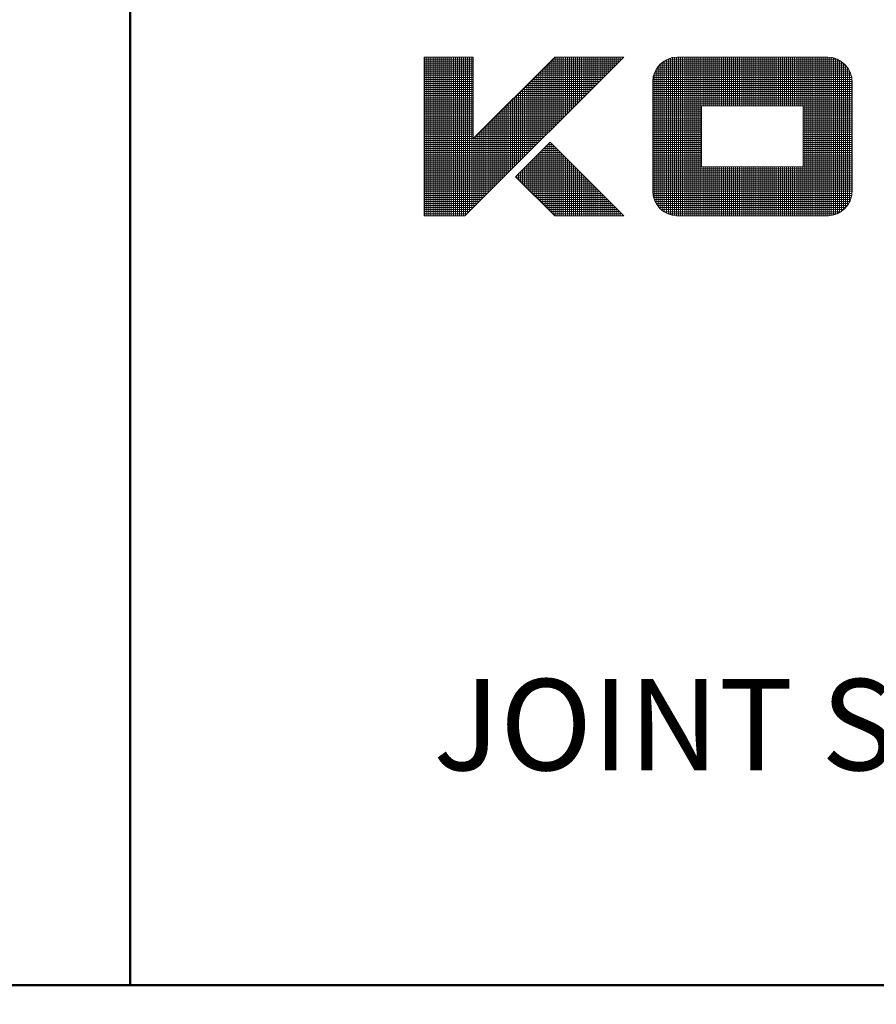
# Model space of a CAD drawing. Units: millimetres. Extents: x 797779 to 1990061, y 20512 to 50212.
# Drawn here: x 923948 to 924397, y 21002 to 21518 of the extents above; entities that cross this region are included whole.
import ezdxf

# ---------------------------------------------------------------- set-up
doc = ezdxf.new("R2010")
doc.units = ezdxf.units.MM
doc.layers.add('020_текст', color=7, linetype='Continuous', lineweight=20)
doc.layers.add('040_основной', color=5, linetype='Continuous', lineweight=40)
doc.styles.get("Standard").update_dxf_attribs({"font": 'times.ttf', "height": 300})

# ---------------------------------------------------------------- blocks, each defined once
blk = doc.blocks.new('О')
at = {"color": 252, "lineweight": 5}
for p, q in [((77.981, 256.929), (77.981, 261.231)), ((78.014, 261.268), (83.733, 261.268)), ((78.044, 256.86), (78.044, 261.299)), ((78.078, 261.331), (83.668, 261.331)), ((78.106, 256.806), (78.106, 261.354)), ((78.162, 261.393), (83.585, 261.393)), ((78.169, 256.762), (78.169, 261.398)), ((78.231, 256.726), (78.231, 261.433)), ((78.279, 261.456), (83.467, 261.456)), ((78.294, 256.698), (78.294, 261.462)), ((78.356, 256.676), (78.356, 261.484)), ((78.419, 256.66), (78.419, 261.5)), ((78.481, 256.649), (78.481, 261.511)), ((78.544, 256.643), (78.544, 261.516)), ((78.606, 256.643), (78.606, 261.517)), ((78.669, 256.643), (78.669, 261.517)), ((78.731, 256.643), (78.731, 261.517)), ((78.794, 256.643), (78.794, 261.517)), ((78.856, 256.643), (78.856, 261.517)), ((78.919, 256.643), (78.919, 261.517)), ((78.981, 256.643), (78.981, 261.517)), ((79.044, 256.643), (79.044, 261.517)), ((79.106, 256.643), (79.106, 261.517)), ((79.169, 256.643), (79.169, 261.517)), ((79.231, 256.643), (79.231, 261.517)), ((79.294, 256.643), (79.294, 261.517)), ((79.356, 260.017), (79.356, 261.517)), ((79.419, 260.017), (79.419, 261.517)), ((79.481, 260.017), (79.481, 261.517)), ((79.544, 260.017), (79.544, 261.517)), ((79.606, 260.017), (79.606, 261.517)), ((79.669, 260.017), (79.669, 261.517)), ((79.731, 260.017), (79.731, 261.517)), ((79.794, 260.017), (79.794, 261.517)), ((79.856, 260.017), (79.856, 261.517)), ((79.919, 260.017), (79.919, 261.517)), ((79.981, 260.017), (79.981, 261.517)), ((80.044, 260.017), (80.044, 261.517)), ((80.106, 260.017), (80.106, 261.517)), ((80.169, 260.017), (80.169, 261.517)), ((80.231, 260.017), (80.231, 261.517)), ((80.294, 260.017), (80.294, 261.517)), ((80.356, 260.017), (80.356, 261.517)), ((80.419, 260.017), (80.419, 261.517)), ((80.481, 260.017), (80.481, 261.517)), ((80.544, 260.017), (80.544, 261.517)), ((80.606, 260.017), (80.606, 261.517)), ((80.669, 260.017), (80.669, 261.517)), ((80.731, 260.017), (80.731, 261.517)), ((80.794, 260.017), (80.794, 261.517)), ((80.856, 260.017), (80.856, 261.517)), ((80.919, 260.017), (80.919, 261.517)), ((80.981, 260.017), (80.981, 261.517)), ((81.044, 260.017), (81.044, 261.517)), ((81.106, 260.017), (81.106, 261.517)), ((81.169, 260.017), (81.169, 261.517)), ((81.231, 260.017), (81.231, 261.517)), ((81.294, 260.017), (81.294, 261.517)), ((81.356, 260.017), (81.356, 261.517)), ((81.419, 260.017), (81.419, 261.517)), ((81.481, 260.017), (81.481, 261.517)), ((81.544, 260.017), (81.544, 261.517)), ((81.606, 260.017), (81.606, 261.517)), ((81.669, 260.017), (81.669, 261.517)), ((81.731, 260.017), (81.731, 261.517)), ((81.794, 260.017), (81.794, 261.517)), ((81.856, 260.017), (81.856, 261.517)), ((81.919, 260.017), (81.919, 261.517)), ((81.981, 260.017), (81.981, 261.517)), ((82.044, 260.017), (82.044, 261.517)), ((82.106, 260.017), (82.106, 261.517)), ((82.169, 260.017), (82.169, 261.517)), ((82.231, 260.017), (82.231, 261.517)), ((82.294, 260.017), (82.294, 261.517)), ((82.356, 260.017), (82.356, 261.517)), ((82.419, 260.017), (82.419, 261.517)), ((82.481, 256.643), (82.481, 261.517)), ((82.544, 256.643), (82.544, 261.517)), ((82.606, 256.643), (82.606, 261.517)), ((82.669, 256.643), (82.669, 261.517)), ((82.731, 256.643), (82.731, 261.517)), ((82.794, 256.643), (82.794, 261.517)), ((82.856, 256.643), (82.856, 261.517)), ((82.919, 256.643), (82.919, 261.517)), ((82.981, 256.643), (82.981, 261.517)), ((83.044, 256.643), (83.044, 261.517)), ((83.106, 256.643), (83.106, 261.517)), ((83.169, 256.643), (83.169, 261.517)), ((83.231, 256.645), (83.231, 261.514)), ((83.294, 256.653), (83.294, 261.506)), ((83.356, 256.666), (83.356, 261.493)), ((83.419, 256.685), (83.419, 261.475)), ((83.481, 256.71), (83.481, 261.45)), ((83.544, 256.741), (83.544, 261.418)), ((83.606, 256.78), (83.606, 261.379)), ((83.669, 256.829), (83.669, 261.331)), ((83.731, 256.889), (83.731, 261.27)), ((77.84, 260.956), (83.907, 260.956)), ((77.856, 257.151), (77.856, 261.008)), ((77.86, 261.018), (83.886, 261.018)), ((77.887, 261.081), (83.86, 261.081)), ((77.919, 257.019), (77.919, 261.141)), ((77.92, 261.143), (83.826, 261.143)), ((77.962, 261.206), (83.784, 261.206)), ((83.794, 256.966), (83.794, 261.193)), ((83.856, 257.071), (83.856, 261.088)), ((77.811, 260.768), (83.935, 260.768)), ((77.811, 260.706), (83.935, 260.706)), ((77.811, 260.643), (83.935, 260.643)), ((77.815, 260.831), (83.931, 260.831)), ((77.825, 260.893), (83.922, 260.893)), ((83.919, 257.251), (83.919, 260.908)), ((77.811, 260.581), (83.935, 260.581)), ((77.811, 260.518), (83.935, 260.518)), ((77.811, 260.456), (83.935, 260.456)), ((77.811, 260.393), (83.935, 260.393)), ((77.811, 260.331), (83.935, 260.331)), ((77.811, 260.268), (83.935, 260.268)), ((77.811, 260.206), (83.935, 260.206)), ((77.811, 260.143), (83.935, 260.143)), ((77.811, 260.081), (83.935, 260.081)), ((77.811, 260.018), (83.935, 260.018)), ((77.811, 259.956), (79.311, 259.956)), ((77.811, 259.893), (79.311, 259.893)), ((77.811, 259.831), (79.311, 259.831)), ((77.811, 259.768), (79.311, 259.768)), ((82.435, 259.956), (83.935, 259.956)), ((82.435, 259.893), (83.935, 259.893)), ((82.435, 259.831), (83.935, 259.831)), ((82.435, 259.768), (83.935, 259.768)), ((77.811, 259.706), (79.311, 259.706)), ((77.811, 259.643), (79.311, 259.643)), ((77.811, 259.581), (79.311, 259.581)), ((77.811, 259.518), (79.311, 259.518)), ((77.811, 259.456), (79.311, 259.456)), ((82.435, 259.706), (83.935, 259.706)), ((82.435, 259.643), (83.935, 259.643)), ((82.435, 259.581), (83.935, 259.581)), ((82.435, 259.518), (83.935, 259.518)), ((82.435, 259.456), (83.935, 259.456)), ((77.811, 259.393), (79.311, 259.393)), ((77.811, 259.331), (79.311, 259.331)), ((77.811, 259.268), (79.311, 259.268)), ((77.811, 259.206), (79.311, 259.206)), ((77.811, 259.143), (79.311, 259.143)), ((82.435, 259.393), (83.935, 259.393)), ((82.435, 259.331), (83.935, 259.331)), ((82.435, 259.268), (83.935, 259.268)), ((82.435, 259.206), (83.935, 259.206)), ((82.435, 259.143), (83.935, 259.143)), ((77.811, 259.081), (79.311, 259.081)), ((77.811, 259.018), (79.311, 259.018)), ((77.811, 258.956), (79.311, 258.956)), ((77.811, 258.893), (79.311, 258.893)), ((77.811, 258.831), (79.311, 258.831)), ((82.435, 259.081), (83.935, 259.081)), ((82.435, 259.018), (83.935, 259.018)), ((82.435, 258.956), (83.935, 258.956)), ((82.435, 258.893), (83.935, 258.893)), ((82.435, 258.831), (83.935, 258.831)), ((77.811, 258.768), (79.311, 258.768)), ((77.811, 258.706), (79.311, 258.706)), ((77.811, 258.643), (79.311, 258.643)), ((77.811, 258.581), (79.311, 258.581)), ((77.811, 258.518), (79.311, 258.518)), ((82.435, 258.768), (83.935, 258.768)), ((82.435, 258.706), (83.935, 258.706)), ((82.435, 258.643), (83.935, 258.643)), ((82.435, 258.581), (83.935, 258.581)), ((82.435, 258.518), (83.935, 258.518)), ((77.811, 258.456), (79.311, 258.456)), ((77.811, 258.393), (79.311, 258.393)), ((77.811, 258.331), (79.311, 258.331)), ((77.811, 258.268), (79.311, 258.268)), ((77.811, 258.206), (79.311, 258.206)), ((82.435, 258.456), (83.935, 258.456)), ((82.435, 258.393), (83.935, 258.393)), ((82.435, 258.331), (83.935, 258.331)), ((82.435, 258.268), (83.935, 258.268)), ((82.435, 258.206), (83.935, 258.206)), ((77.811, 258.143), (79.311, 258.143)), ((77.811, 258.081), (83.935, 258.081)), ((77.811, 258.018), (83.935, 258.018)), ((77.811, 257.956), (83.935, 257.956)), ((79.356, 256.643), (79.356, 258.143)), ((79.419, 256.643), (79.419, 258.143)), ((79.481, 256.643), (79.481, 258.143)), ((79.544, 256.643), (79.544, 258.143)), ((79.606, 256.643), (79.606, 258.143)), ((79.669, 256.643), (79.669, 258.143)), ((79.731, 256.643), (79.731, 258.143)), ((79.794, 256.643), (79.794, 258.143)), ((79.856, 256.643), (79.856, 258.143)), ((79.919, 256.643), (79.919, 258.143)), ((79.981, 256.643), (79.981, 258.143)), ((80.044, 256.643), (80.044, 258.143)), ((80.106, 256.643), (80.106, 258.143)), ((80.169, 256.643), (80.169, 258.143)), ((80.231, 256.643), (80.231, 258.143)), ((80.294, 256.643), (80.294, 258.143)), ((80.356, 256.643), (80.356, 258.143)), ((80.419, 256.643), (80.419, 258.143)), ((80.481, 256.643), (80.481, 258.143)), ((80.544, 256.643), (80.544, 258.143)), ((80.606, 256.643), (80.606, 258.143)), ((80.669, 256.643), (80.669, 258.143)), ((80.731, 256.643), (80.731, 258.143)), ((80.794, 256.643), (80.794, 258.143)), ((80.856, 256.643), (80.856, 258.143)), ((80.919, 256.643), (80.919, 258.143)), ((80.981, 256.643), (80.981, 258.143)), ((81.044, 256.643), (81.044, 258.143)), ((81.106, 256.643), (81.106, 258.143)), ((81.169, 256.643), (81.169, 258.143)), ((81.231, 256.643), (81.231, 258.143)), ((81.294, 256.643), (81.294, 258.143)), ((81.356, 256.643), (81.356, 258.143)), ((81.419, 256.643), (81.419, 258.143)), ((81.481, 256.643), (81.481, 258.143)), ((81.544, 256.643), (81.544, 258.143)), ((81.606, 256.643), (81.606, 258.143)), ((81.669, 256.643), (81.669, 258.143)), ((81.731, 256.643), (81.731, 258.143)), ((81.794, 256.643), (81.794, 258.143)), ((81.856, 256.643), (81.856, 258.143)), ((81.919, 256.643), (81.919, 258.143)), ((81.981, 256.643), (81.981, 258.143)), ((82.044, 256.643), (82.044, 258.143)), ((82.106, 256.643), (82.106, 258.143)), ((82.169, 256.643), (82.169, 258.143)), ((82.231, 256.643), (82.231, 258.143)), ((82.294, 256.643), (82.294, 258.143)), ((82.356, 256.643), (82.356, 258.143)), ((82.419, 256.643), (82.419, 258.143)), ((82.435, 258.143), (83.935, 258.143)), ((77.811, 257.893), (83.935, 257.893)), ((77.811, 257.831), (83.935, 257.831)), ((77.811, 257.768), (83.935, 257.768)), ((77.811, 257.706), (83.935, 257.706)), ((77.811, 257.643), (83.935, 257.643)), ((77.811, 257.581), (83.935, 257.581)), ((77.811, 257.518), (83.935, 257.518)), ((77.811, 257.456), (83.935, 257.456)), ((77.811, 257.393), (83.935, 257.393)), ((77.815, 257.331), (83.931, 257.331)), ((77.824, 257.268), (83.922, 257.268)), ((77.839, 257.206), (83.908, 257.206)), ((77.859, 257.143), (83.887, 257.143)), ((77.886, 257.081), (83.861, 257.081)), ((77.919, 257.018), (83.828, 257.018)), ((77.96, 256.956), (83.786, 256.956)), ((78.011, 256.893), (83.735, 256.893)), ((78.075, 256.831), (83.671, 256.831)), ((78.158, 256.768), (83.588, 256.768)), ((78.274, 256.706), (83.472, 256.706)), ((78.544, 256.643), (83.203, 256.643))]:
    blk.add_line(p, q, dxfattribs=at)
at = {"color": 1}
for p, q in [((78.561, 261.517), (83.185, 261.517)), ((77.811, 257.393), (77.811, 260.767)), ((83.935, 260.767), (83.935, 257.393)), ((79.311, 260.017), (82.435, 260.017)), ((79.311, 258.143), (79.311, 260.017)), ((82.435, 260.017), (82.435, 258.143)), ((82.435, 258.143), (79.311, 258.143)), ((83.185, 256.643), (78.561, 256.643))]:
    blk.add_line(p, q, dxfattribs=at)
for centre, start, end in [((78.579, 260.748), 91.3571, 178.6429), ((83.167, 260.748), 1.3571, 88.6429), ((78.579, 257.411), 181.3571, 268.6429), ((83.167, 257.411), 271.3571, 358.6429)]:
    blk.add_arc(centre, 0.768, start, end, dxfattribs=at)
blk = doc.blocks.new('лог')
at = {"color": 1}
for p, q in [((8339.884, -811.592), (8339.081, -811.592)), ((8339.081, -811.592), (8339.081, -814.203)), ((8339.884, -811.592), (8339.081, -811.592)), ((8339.081, -811.592), (8339.081, -814.203)), ((8339.884, -814.069), (8342.361, -811.592)), ((8341.225, -811.592), (8339.884, -812.932)), ((8339.884, -812.932), (8339.884, -811.592)), ((8342.361, -811.592), (8341.225, -811.592)), ((8341.15, -812.992), (8340.582, -813.56)), ((8342.361, -814.203), (8341.15, -812.992)), ((8340.582, -813.56), (8341.225, -814.203)), ((8339.081, -814.203), (8339.75, -814.203)), ((8339.081, -814.203), (8339.75, -814.203)), ((8339.75, -814.203), (8339.884, -814.069)), ((8341.225, -814.203), (8342.361, -814.203))]:
    blk.add_line(p, q, dxfattribs=at)
at = {"color": 252, "lineweight": 5}
for p, q in [((8339.081, -811.625), (8339.884, -811.625)), ((8339.091, -814.203), (8339.091, -811.592)), ((8339.124, -814.203), (8339.124, -811.592)), ((8339.158, -814.203), (8339.158, -811.592)), ((8339.191, -814.203), (8339.191, -811.592)), ((8339.225, -814.203), (8339.225, -811.592)), ((8339.258, -814.203), (8339.258, -811.592)), ((8339.292, -814.203), (8339.292, -811.592)), ((8339.325, -814.203), (8339.325, -811.592)), ((8339.359, -814.203), (8339.359, -811.592)), ((8339.392, -814.203), (8339.392, -811.592)), ((8339.426, -814.203), (8339.426, -811.592)), ((8339.459, -814.203), (8339.459, -811.592)), ((8339.493, -814.203), (8339.493, -811.592)), ((8339.526, -814.203), (8339.526, -811.592)), ((8339.559, -814.203), (8339.559, -811.592)), ((8339.593, -814.203), (8339.593, -811.592)), ((8339.626, -814.203), (8339.626, -811.592)), ((8339.66, -814.203), (8339.66, -811.592)), ((8339.693, -814.203), (8339.693, -811.592)), ((8339.727, -814.203), (8339.727, -811.592)), ((8339.76, -814.192), (8339.76, -811.592)), ((8339.794, -814.159), (8339.794, -811.592)), ((8339.827, -814.125), (8339.827, -811.592)), ((8339.861, -814.092), (8339.861, -811.592)), ((8341.192, -811.625), (8342.328, -811.625)), ((8341.2, -812.753), (8341.2, -811.617)), ((8341.233, -812.719), (8341.233, -811.592)), ((8341.267, -812.686), (8341.267, -811.592)), ((8341.3, -812.653), (8341.3, -811.592)), ((8341.334, -812.619), (8341.334, -811.592)), ((8341.367, -812.586), (8341.367, -811.592)), ((8341.401, -812.552), (8341.401, -811.592)), ((8341.434, -812.519), (8341.434, -811.592)), ((8341.468, -812.485), (8341.468, -811.592)), ((8341.501, -812.452), (8341.501, -811.592)), ((8341.535, -812.418), (8341.535, -811.592)), ((8341.568, -812.385), (8341.568, -811.592)), ((8341.601, -812.351), (8341.601, -811.592)), ((8341.635, -812.318), (8341.635, -811.592)), ((8341.668, -812.284), (8341.668, -811.592)), ((8341.702, -812.251), (8341.702, -811.592)), ((8341.735, -812.217), (8341.735, -811.592)), ((8341.769, -812.184), (8341.769, -811.592)), ((8341.802, -812.15), (8341.802, -811.592)), ((8341.836, -812.117), (8341.836, -811.592)), ((8341.869, -812.083), (8341.869, -811.592)), ((8341.903, -812.05), (8341.903, -811.592)), ((8341.936, -812.016), (8341.936, -811.592)), ((8341.97, -811.983), (8341.97, -811.592)), ((8342.003, -811.95), (8342.003, -811.592)), ((8342.037, -811.916), (8342.037, -811.592)), ((8342.07, -811.883), (8342.07, -811.592)), ((8342.104, -811.849), (8342.104, -811.592)), ((8342.137, -811.816), (8342.137, -811.592)), ((8342.171, -811.782), (8342.171, -811.592)), ((8342.204, -811.749), (8342.204, -811.592)), ((8342.238, -811.715), (8342.238, -811.592)), ((8342.271, -811.682), (8342.271, -811.592)), ((8342.304, -811.648), (8342.304, -811.592)), ((8342.338, -811.615), (8342.338, -811.592)), ((8339.081, -811.658), (8339.884, -811.658)), ((8339.081, -811.691), (8339.884, -811.691)), ((8339.081, -811.725), (8339.884, -811.725)), ((8339.081, -811.758), (8339.884, -811.758)), ((8339.081, -811.792), (8339.884, -811.792)), ((8341.025, -811.792), (8342.161, -811.792)), ((8341.032, -812.92), (8341.032, -811.784)), ((8341.058, -811.758), (8342.194, -811.758)), ((8341.066, -812.887), (8341.066, -811.751)), ((8341.092, -811.725), (8342.228, -811.725)), ((8341.099, -812.853), (8341.099, -811.717)), ((8341.125, -811.691), (8342.261, -811.691)), ((8341.133, -812.82), (8341.133, -811.684)), ((8341.159, -811.658), (8342.295, -811.658)), ((8341.166, -812.786), (8341.166, -811.65)), ((8339.081, -811.825), (8339.884, -811.825)), ((8339.081, -811.859), (8339.884, -811.859)), ((8339.081, -811.892), (8339.884, -811.892)), ((8339.081, -811.926), (8339.884, -811.926)), ((8339.081, -811.959), (8339.884, -811.959)), ((8340.857, -811.959), (8341.993, -811.959)), ((8340.865, -813.088), (8340.865, -811.952)), ((8340.891, -811.926), (8342.027, -811.926)), ((8340.899, -813.054), (8340.899, -811.918)), ((8340.924, -811.892), (8342.06, -811.892)), ((8340.932, -813.021), (8340.932, -811.885)), ((8340.958, -811.859), (8342.094, -811.859)), ((8340.965, -812.987), (8340.965, -811.851)), ((8340.991, -811.825), (8342.127, -811.825)), ((8340.999, -812.954), (8340.999, -811.818)), ((8339.081, -811.993), (8339.884, -811.993)), ((8339.081, -812.026), (8339.884, -812.026)), ((8339.081, -812.06), (8339.884, -812.06)), ((8339.081, -812.093), (8339.884, -812.093)), ((8340.698, -813.255), (8340.698, -812.119)), ((8340.723, -812.093), (8341.86, -812.093)), ((8340.731, -813.222), (8340.731, -812.085)), ((8340.757, -812.06), (8341.893, -812.06)), ((8340.765, -813.188), (8340.765, -812.052)), ((8340.79, -812.026), (8341.926, -812.026)), ((8340.798, -813.155), (8340.798, -812.018)), ((8340.824, -811.993), (8341.96, -811.993)), ((8340.832, -813.121), (8340.832, -811.985)), ((8339.081, -812.127), (8339.884, -812.127)), ((8339.081, -812.16), (8339.884, -812.16)), ((8339.081, -812.194), (8339.884, -812.194)), ((8339.081, -812.227), (8339.884, -812.227)), ((8339.081, -812.261), (8339.884, -812.261)), ((8340.556, -812.261), (8341.692, -812.261)), ((8340.564, -813.389), (8340.564, -812.253)), ((8340.589, -812.227), (8341.726, -812.227)), ((8340.597, -813.356), (8340.597, -812.219)), ((8340.623, -812.194), (8341.759, -812.194)), ((8340.631, -813.322), (8340.631, -812.186)), ((8340.656, -812.16), (8341.793, -812.16)), ((8340.664, -813.289), (8340.664, -812.152)), ((8340.69, -812.127), (8341.826, -812.127)), ((8339.081, -812.294), (8339.884, -812.294)), ((8339.081, -812.328), (8339.884, -812.328)), ((8339.081, -812.361), (8339.884, -812.361)), ((8339.081, -812.394), (8339.884, -812.394)), ((8339.081, -812.428), (8339.884, -812.428)), ((8340.389, -812.428), (8341.525, -812.428)), ((8340.396, -813.556), (8340.396, -812.42)), ((8340.422, -812.394), (8341.558, -812.394)), ((8340.43, -813.523), (8340.43, -812.387)), ((8340.456, -812.361), (8341.592, -812.361)), ((8340.463, -813.489), (8340.463, -812.353)), ((8340.489, -812.328), (8341.625, -812.328)), ((8340.497, -813.456), (8340.497, -812.32)), ((8340.522, -812.294), (8341.659, -812.294)), ((8340.53, -813.422), (8340.53, -812.286)), ((8339.081, -812.461), (8339.884, -812.461)), ((8339.081, -812.495), (8339.884, -812.495)), ((8339.081, -812.528), (8339.884, -812.528)), ((8339.081, -812.562), (8339.884, -812.562)), ((8339.081, -812.595), (8339.884, -812.595)), ((8340.221, -812.595), (8341.357, -812.595)), ((8340.229, -813.724), (8340.229, -812.588)), ((8340.255, -812.562), (8341.391, -812.562)), ((8340.262, -813.69), (8340.262, -812.554)), ((8340.288, -812.528), (8341.424, -812.528)), ((8340.296, -813.657), (8340.296, -812.521)), ((8340.322, -812.495), (8341.458, -812.495)), ((8340.329, -813.623), (8340.329, -812.487)), ((8340.355, -812.461), (8341.491, -812.461)), ((8340.363, -813.59), (8340.363, -812.454)), ((8339.081, -812.629), (8339.884, -812.629)), ((8339.081, -812.662), (8339.884, -812.662)), ((8339.081, -812.696), (8339.884, -812.696)), ((8339.081, -812.729), (8339.884, -812.729)), ((8339.081, -812.763), (8339.884, -812.763)), ((8340.054, -812.763), (8341.19, -812.763)), ((8340.062, -813.891), (8340.062, -812.755)), ((8340.087, -812.729), (8341.223, -812.729)), ((8340.095, -813.858), (8340.095, -812.721)), ((8340.121, -812.696), (8341.257, -812.696)), ((8340.129, -813.824), (8340.129, -812.688)), ((8340.154, -812.662), (8341.29, -812.662)), ((8340.162, -813.791), (8340.162, -812.654)), ((8340.188, -812.629), (8341.324, -812.629)), ((8340.196, -813.757), (8340.196, -812.621)), ((8339.081, -812.796), (8339.884, -812.796)), ((8339.081, -812.83), (8339.884, -812.83)), ((8339.081, -812.863), (8339.884, -812.863)), ((8339.081, -812.897), (8339.884, -812.897)), ((8339.081, -812.93), (8339.884, -812.93)), ((8339.886, -812.93), (8341.023, -812.93)), ((8339.894, -814.059), (8339.894, -812.922)), ((8339.92, -812.897), (8341.056, -812.897)), ((8339.928, -814.025), (8339.928, -812.889)), ((8339.953, -812.863), (8341.09, -812.863)), ((8339.961, -813.992), (8339.961, -812.855)), ((8339.987, -812.83), (8341.123, -812.83)), ((8339.995, -813.958), (8339.995, -812.822)), ((8340.02, -812.796), (8341.157, -812.796)), ((8340.028, -813.925), (8340.028, -812.788)), ((8339.081, -812.964), (8340.989, -812.964)), ((8339.081, -812.997), (8340.956, -812.997)), ((8339.081, -813.031), (8340.922, -813.031)), ((8339.081, -813.064), (8340.889, -813.064)), ((8341.066, -814.044), (8341.066, -813.076)), ((8341.078, -813.064), (8341.222, -813.064)), ((8341.099, -814.077), (8341.099, -813.043)), ((8341.112, -813.031), (8341.189, -813.031)), ((8341.133, -814.111), (8341.133, -813.009)), ((8341.145, -812.997), (8341.155, -812.997)), ((8341.166, -814.144), (8341.166, -813.008)), ((8341.2, -814.178), (8341.2, -813.042)), ((8341.233, -814.203), (8341.233, -813.075)), ((8339.081, -813.097), (8340.855, -813.097)), ((8339.081, -813.131), (8340.822, -813.131)), ((8339.081, -813.164), (8340.788, -813.164)), ((8339.081, -813.198), (8340.755, -813.198)), ((8339.081, -813.231), (8340.721, -813.231)), ((8340.899, -813.876), (8340.899, -813.244)), ((8340.911, -813.231), (8341.39, -813.231)), ((8340.932, -813.91), (8340.932, -813.21)), ((8340.944, -813.198), (8341.356, -813.198)), ((8340.965, -813.943), (8340.965, -813.177)), ((8340.978, -813.164), (8341.323, -813.164)), ((8340.999, -813.977), (8340.999, -813.143)), ((8341.011, -813.131), (8341.289, -813.131)), ((8341.032, -814.01), (8341.032, -813.11)), ((8341.045, -813.097), (8341.256, -813.097)), ((8341.267, -814.203), (8341.267, -813.108)), ((8341.3, -814.203), (8341.3, -813.142)), ((8341.334, -814.203), (8341.334, -813.175)), ((8341.367, -814.203), (8341.367, -813.209)), ((8341.401, -814.203), (8341.401, -813.242)), ((8339.081, -813.265), (8340.688, -813.265)), ((8339.081, -813.298), (8340.654, -813.298)), ((8339.081, -813.332), (8340.621, -813.332)), ((8339.081, -813.365), (8340.587, -813.365)), ((8339.081, -813.399), (8340.554, -813.399)), ((8340.731, -813.709), (8340.731, -813.411)), ((8340.743, -813.399), (8341.557, -813.399)), ((8340.765, -813.743), (8340.765, -813.378)), ((8340.777, -813.365), (8341.524, -813.365)), ((8340.798, -813.776), (8340.798, -813.344)), ((8340.81, -813.332), (8341.49, -813.332)), ((8340.832, -813.81), (8340.832, -813.311)), ((8340.844, -813.298), (8341.457, -813.298)), ((8340.865, -813.843), (8340.865, -813.277)), ((8340.877, -813.265), (8341.423, -813.265)), ((8341.434, -814.203), (8341.434, -813.276)), ((8341.468, -814.203), (8341.468, -813.309)), ((8341.501, -814.203), (8341.501, -813.343)), ((8341.535, -814.203), (8341.535, -813.376)), ((8341.568, -814.203), (8341.568, -813.41)), ((8339.081, -813.432), (8340.52, -813.432)), ((8339.081, -813.466), (8340.487, -813.466)), ((8339.081, -813.499), (8340.454, -813.499)), ((8339.081, -813.533), (8340.42, -813.533)), ((8339.081, -813.566), (8340.387, -813.566)), ((8340.588, -813.566), (8341.724, -813.566)), ((8340.597, -813.575), (8340.597, -813.545)), ((8340.609, -813.533), (8341.691, -813.533)), ((8340.631, -813.609), (8340.631, -813.511)), ((8340.643, -813.499), (8341.657, -813.499)), ((8340.664, -813.642), (8340.664, -813.478)), ((8340.676, -813.466), (8341.624, -813.466)), ((8340.698, -813.676), (8340.698, -813.444)), ((8340.71, -813.432), (8341.591, -813.432)), ((8341.601, -814.203), (8341.601, -813.443)), ((8341.635, -814.203), (8341.635, -813.477)), ((8341.668, -814.203), (8341.668, -813.51)), ((8341.702, -814.203), (8341.702, -813.544)), ((8341.735, -814.203), (8341.735, -813.577)), ((8339.081, -813.6), (8340.353, -813.6)), ((8339.081, -813.633), (8340.32, -813.633)), ((8339.081, -813.667), (8340.286, -813.667)), ((8339.081, -813.7), (8340.253, -813.7)), ((8339.081, -813.734), (8340.219, -813.734)), ((8340.622, -813.6), (8341.758, -813.6)), ((8340.655, -813.633), (8341.791, -813.633)), ((8340.689, -813.667), (8341.825, -813.667)), ((8340.722, -813.7), (8341.858, -813.7)), ((8340.756, -813.734), (8341.892, -813.734)), ((8341.769, -814.203), (8341.769, -813.611)), ((8341.802, -814.203), (8341.802, -813.644)), ((8341.836, -814.203), (8341.836, -813.678)), ((8341.869, -814.203), (8341.869, -813.711)), ((8339.081, -813.767), (8340.186, -813.767)), ((8339.081, -813.8), (8340.152, -813.8)), ((8339.081, -813.834), (8340.119, -813.834)), ((8339.081, -813.867), (8340.085, -813.867)), ((8339.081, -813.901), (8340.052, -813.901)), ((8340.789, -813.767), (8341.925, -813.767)), ((8340.823, -813.8), (8341.959, -813.8)), ((8340.856, -813.834), (8341.992, -813.834)), ((8340.889, -813.867), (8342.026, -813.867)), ((8340.923, -813.901), (8342.059, -813.901)), ((8341.903, -814.203), (8341.903, -813.745)), ((8341.936, -814.203), (8341.936, -813.778)), ((8341.97, -814.203), (8341.97, -813.811)), ((8342.003, -814.203), (8342.003, -813.845)), ((8342.037, -814.203), (8342.037, -813.878)), ((8339.081, -813.934), (8340.018, -813.934)), ((8339.081, -813.968), (8339.985, -813.968)), ((8339.081, -814.001), (8339.951, -814.001)), ((8339.081, -814.035), (8339.918, -814.035)), ((8340.956, -813.934), (8342.093, -813.934)), ((8340.99, -813.968), (8342.126, -813.968)), ((8341.023, -814.001), (8342.16, -814.001)), ((8341.057, -814.035), (8342.193, -814.035)), ((8342.07, -814.203), (8342.07, -813.912)), ((8342.104, -814.203), (8342.104, -813.945)), ((8342.137, -814.203), (8342.137, -813.979)), ((8342.171, -814.203), (8342.171, -814.012)), ((8342.204, -814.203), (8342.204, -814.046)), ((8339.081, -814.068), (8339.884, -814.068)), ((8339.081, -814.102), (8339.851, -814.102)), ((8339.081, -814.135), (8339.818, -814.135)), ((8339.081, -814.169), (8339.784, -814.169)), ((8339.081, -814.202), (8339.751, -814.202)), ((8341.09, -814.068), (8342.227, -814.068)), ((8341.124, -814.102), (8342.26, -814.102)), ((8341.157, -814.135), (8342.293, -814.135)), ((8341.191, -814.169), (8342.327, -814.169)), ((8341.224, -814.202), (8342.36, -814.202)), ((8342.238, -814.203), (8342.238, -814.079)), ((8342.271, -814.203), (8342.271, -814.113)), ((8342.304, -814.203), (8342.304, -814.146)), ((8342.338, -814.203), (8342.338, -814.18))]:
    blk.add_line(p, q, dxfattribs=at)
at = {"xscale": 0.535614749999695, "yscale": 0.535614749999695, "zscale": 0.535614749999695}
blk.add_blockref('О', (8301.159, -951.664), dxfattribs=at)
at = {"insert": (8339.23, -821.822), "char_height": 1.5, "width": 40.68294, "attachment_point": 1}
blk.add_mtext('{\\T1.82;JOINT STOCK COMPANY}', dxfattribs=at)
blk = doc.blocks.new('*U995')
at = {"layer": '040_основной', "color": 0, "lineweight": 50}
blk.add_line((365, -262), (365, -292), dxfattribs=at)
blk.add_lwpolyline([(20, -292), (415, -292), (415, -5), (20, -5)], close=True, dxfattribs=at)
at = {"xscale": 0.3189534368578272, "yscale": 0.3189534368578272, "zscale": 0.3189534368578272}
blk.add_blockref('лог', (-2293.2361, -28.2714), dxfattribs=at)

msp = doc.modelspace()

# ---------------------------------------------------------------- block references
at = {"layer": '020_текст', "xscale": 100, "yscale": 100, "zscale": 100}
msp.add_blockref('*U995', (887505.62, 50211.91), dxfattribs=at)

# ---------------------------------------------------------------- texts
at = {"insert": (917005.62, 22143.8), "char_height": 250, "attachment_point": 1}
msp.add_mtext_dynamic_manual_height_columns('\\pi253.69503;План колодца, План перекрытия колодца \\P\\pi691.51045;Сечение 1-1 (Опалубочный чертеж)', width=7000, gutter_width=1500, heights=[0], dxfattribs=at)

doc.saveas('drawing.dxf')
